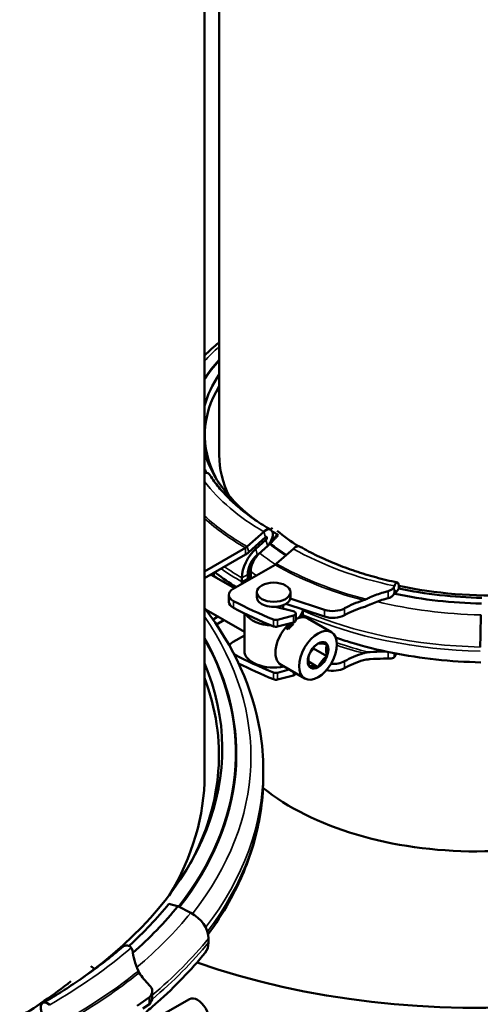
# Model space of a CAD drawing. Units: millimetres. Extents: x 0 to 3861, y 0 to 2730.
# Drawn here: x 3091 to 3201, y 1471 to 1706 of the extents above; entities that cross this region are included whole.
import ezdxf

# ---------------------------------------------------------------- set-up
doc = ezdxf.new("R2010")
doc.units = ezdxf.units.MM
doc.header["$LTSCALE"] = 6.5
doc.layers.add('Sichtbar (ISO)', color=7, linetype='Continuous', lineweight=50)
doc.layers.add('Sichtbar schmal (ISO)', color=7, linetype='Continuous', lineweight=35)

msp = doc.modelspace()

# ---------------------------------------------------------------- linework, layer by layer
at = {"layer": 'Sichtbar (ISO)'}
for p, q in [((3134.88, 1525.52), (3134.88, 1792.76)), ((3138.38, 1602.1), (3138.38, 1742.65)), ((3145.05, 1580.18), (3149.03, 1583.76)), ((3151.13, 1584.71), (3150.59, 1584.28)), ((3149.42, 1582.41), (3145.43, 1578.82)), ((3147.11, 1579.64), (3149.57, 1581.83)), ((3150.35, 1580.9), (3152.36, 1583.06)), ((3152.36, 1583.06), (3152.45, 1582.87)), ((3134.88, 1574.26), (3144.67, 1579.9)), ((3152.12, 1576.11), (3156.11, 1579.69)), ((3144.67, 1578.26), (3134.88, 1572.63)), ((3141.73, 1570.06), (3151.74, 1575.83)), ((3145.43, 1572.41), (3145.43, 1573.96)), ((3145.92, 1572.7), (3145.92, 1574.24)), ((3136.6, 1573.34), (3142.01, 1570.22)), ((3137.1, 1573.9), (3137.1, 1573.05)), ((3143.8, 1571.76), (3143.8, 1572.74)), ((3145.22, 1573.55), (3145.22, 1572.57)), ((3147.41, 1569.27), (3147.41, 1568.05)), ((3155.41, 1569.27), (3155.41, 1568.05)), ((3180.2, 1570.64), (3180.27, 1570.78)), ((3180.46, 1569.5), (3180.2, 1568.94)), ((3180.5, 1568.88), (3181.33, 1570.16)), ((3140.7, 1567), (3140.7, 1568.64)), ((3155.38, 1567.78), (3163.59, 1565.08)), ((3180.5, 1568.88), (3180.54, 1568.96)), ((3135.24, 1565.07), (3144.41, 1559.78)), ((3156.09, 1564.73), (3151.87, 1565.76)), ((3153.66, 1565.32), (3153.66, 1566.14)), ((3163.59, 1563.44), (3154.35, 1566.49)), ((3158.41, 1563.28), (3158.41, 1565.15)), ((3136.9, 1562.75), (3138.08, 1563.43)), ((3139.5, 1562.61), (3137.7, 1561.58)), ((3144.41, 1555.27), (3144.41, 1564.2)), ((3152.35, 1562.68), (3156.11, 1563.67)), ((3156.7, 1562.56), (3156.7, 1564.2)), ((3165.21, 1559.72), (3159.55, 1562.98)), ((3156.11, 1562.04), (3152.35, 1561.05)), ((3154.42, 1560.68), (3155.37, 1560.93)), ((3154.91, 1560.4), (3154.42, 1560.68)), ((3141.73, 1557.39), (3144.41, 1558.93)), ((3160.96, 1555.81), (3160.04, 1554.67)), ((3160.96, 1555.81), (3160.83, 1555.85)), ((3160.96, 1556), (3160.96, 1555.81)), ((3164.13, 1553.99), (3160.96, 1555.81)), ((3180.27, 1553.78), (3180.2, 1553.72)), ((3152.35, 1550.01), (3155.14, 1550.75)), ((3158.82, 1548.63), (3153.17, 1551.89)), ((3162, 1551.35), (3159.73, 1552.66)), ((3156.11, 1549.37), (3152.35, 1548.38)), ((3148.91, 1525.15), (3148.91, 1526.69)), ((3126.37, 1494.71), (3128.42, 1494.16)), ((3128.42, 1494.16), (3128.52, 1494.13)), ((3128.52, 1494.13), (3131.58, 1492.56)), ((3135.82, 1486.42), (3135.82, 1485.44)), ((3108.57, 1479.14), (3107.71, 1479.82)), ((3122.36, 1472.16), (3122.36, 1473.8)), ((3118.75, 1470.26), (3121.7, 1472.37)), ((3121.7, 1470.73), (3120.15, 1469.63)), ((3121.7, 1472.37), (3121.7, 1470.73)), ((3131.25, 1471.89), (3125.57, 1468.62))]:
    msp.add_line(p, q, dxfattribs=at)
for centre, major_axis, ratio, start_param, end_param in [((3196.34, 1608.39), (-62.2, 0), 0.575862, 5.912085, 6.129415), ((3196.34, 1606.89), (-61.4, 0), 0.575862, 5.946853, 6.572384), ((3199.88, 1602.1), (-67.5, 0), 0.575862, 5.858361, 5.89399), ((3196.34, 1608.39), (-62.2, 0), 0.575862, 0.153771, 0.669157), ((3199.88, 1602.1), (-61.5, 0), 0.575862, 0, 0.281168), ((3196.34, 1608.74), (-63.87, 0), 0.575862, 0.275229, 0.300617), ((3149.5, 1582.12), (1.21, 2.1), 0.578093, 4.448411, 7.339252), ((3196.34, 1608.39), (-62.2, 0), 0.575862, 0.755269, 0.785398), ((3203.41, 1604.31), (-62.2, 0), 0.575862, 0.605343, 0.736341), ((3149.5, 1582.12), (0.21, 0.365), 0.578093, 4.189559, 7.339252), ((3148.28, 1575.32), (3.16, 5.49), 0.578093, 1.047966, 2.354261), ((3144.67, 1581.53), (1, 1.73), 0.578093, 3.925057, 4.197659), ((3144.67, 1581.53), (-2, -3.47), 0.578093, 0.783464, 1.056067), ((3156.57, 1578.05), (1.21, 2.1), 0.578093, 0, 1.056067), ((3148.28, 1575.32), (-2.16, -3.76), 0.578093, 4.233039, 5.495853), ((3148.26, 1575.58), (2, 3.47), 0.578093, 1.109568, 2.354261), ((3151.74, 1577.46), (1, 1.73), 0.578093, 3.925057, 4.197659), ((3148.28, 1574.34), (3.16, 5.49), 0.578093, 2.354261, 2.450886), ((3148.28, 1574.34), (-2.16, -3.76), 0.578093, 5.495853, 5.637285), ((3148.26, 1574.04), (2, 3.47), 0.578093, 2.354261, 2.421135), ((3203.41, 1604.31), (62.2, 0), 0.575862, 4.349413, 5.240489), ((3144.2, 1568.64), (-3.5, 0), 0.575862, 5.497787, 7.108684), ((3203.41, 1604.67), (63.87, 0), 0.575862, 4.359271, 4.677482), ((3144.2, 1567), (-3.5, 0), 0.575862, 0, 0.825499), ((3203.41, 1605.58), (90.8, 0), 0.575862, 3.967091, 4.101995), ((3151.41, 1568.05), (-4, 0), 0.575862, 0, 3.141593), ((3183.25, 1556.53), (21.45, 0), 0.575862, 2.07503, 2.338808), ((3203.41, 1604.67), (-66.24, 0), 0.575862, 1.217595, 1.53589), ((3130.1, 1567.55), (7, 0), 0.575862, 5.564547, 5.581769), ((3203.41, 1603.95), (90.8, 0), 0.575862, 3.967091, 4.101995), ((3155.7, 1564.2), (1, 0), 0.575862, 5.141599, 7.452636), ((3151.41, 1565.29), (7, 0), 0.575862, 5.702792, 6.248716), ((3165.58, 1567.07), (4, 0), 0.575862, 4.191894, 5.4804), ((3183.25, 1554.9), (-21.45, 0), 0.575862, 5.216623, 5.4804), ((3151.41, 1565.29), (-7, 0), 0.575862, 0.317847, 1.505594), ((3151.94, 1563.21), (-1, 0), 0.575862, 0.960402, 2.000006), ((3155.7, 1562.56), (1, 0), 0.575862, 5.141599, 6.283185), ((3156.36, 1557.43), (3.19, 5.55), 0.578093, 0, 0.708838), ((3165.58, 1565.44), (-4, 0), 0.575862, 1.050301, 2.338808), ((3201.04, 1559.8), (0.13, 6.34), 0.028532, 0.878446, 2.184741), ((3151.94, 1561.57), (1, 0), 0.575862, 4.101995, 5.141599), ((3156.36, 1557.43), (-3.19, -5.55), 0.578093, 4.192453, 6.283185), ((3157.37, 1556.85), (5.6, 3.73), 0.71689, 1.328837, 1.620132), ((3157.01, 1557.06), (-3.08, -5.61), 0.563863, 4.116781, 4.408076), ((3144.2, 1555.96), (-3.5, 0), 0.575862, 5.497787, 6.021283), ((3151.41, 1555.27), (-7, 0), 0.575862, 0, 1.925929), ((3203.41, 1592.91), (90.8, 0), 0.575862, 3.968528, 4.101995), ((3165.58, 1554.4), (4, 0), 0.575862, 4.592416, 5.4804), ((3183.25, 1543.86), (21.45, 0), 0.575862, 2.07503, 2.338808), ((3183.25, 1542.23), (-21.45, 0), 0.575862, 5.216623, 5.4804), ((2986.91, 1531.8), (152.2, 0), 0.575862, 5.601137, 6.51961), ((3203.41, 1591.28), (90.8, 0), 0.575862, 3.98467, 4.101995), ((3165.58, 1552.77), (-4, 0), 0.575862, 1.172988, 2.338808), ((2986.91, 1530.3), (151.4, 0), 0.575862, 5.982023, 6.496773), ((3151.94, 1550.54), (-1, 0), 0.575862, 0.960402, 2.000006), ((3151.94, 1548.9), (1, 0), 0.575862, 4.101995, 5.141599), ((3155.7, 1549.89), (1, 0), 0.575862, 5.141599, 6.21717), ((2983.38, 1525.52), (151.5, 0), 0.575862, 5.946801, 6.283185), ((3199.88, 1543.24), (-62.5, 0), 0.575862, 0.615546, 2.529532), ((2986.91, 1532.16), (153.87, 0), 0.575862, 5.717153, 5.846853), ((2986.91, 1532.16), (-156.24, 0), 0.575862, 2.562948, 2.70526), ((3199.88, 1543.24), (-127.5, 0), 0.575862, 1.019375, 2.41398), ((3130.08, 1487.96), (4.93, -3.99), 0.740949, 0.540411, 1.846706), ((3130.08, 1486.98), (4.93, -3.99), 0.740949, 0, 0.540411), ((3147.48, 1484.06), (-30, 0), 0.575862, 0.346041, 0.534228), ((2979.84, 1527.73), (152.2, 0), 0.575862, 5.518087, 5.654204), ((3117.36, 1473.8), (5, 0), 0.575862, 5.763118, 6.817414), ((3097.4, 1468.89), (-1.21, 2.1), 0.578093, 5.227119, 8.117959), ((3117.36, 1472.16), (5, 0), 0.575862, 5.763118, 6.283185), ((3133.21, 1468.49), (-1.96, 3.4), 0.578093, 3.141593, 6.283185)]:
    msp.add_ellipse(centre, major_axis=major_axis, ratio=ratio, start_param=start_param, end_param=end_param, dxfattribs=at)
for centre, major_axis, ratio in [((3151.41, 1569.27), (-4, 0), 0.575862), ((3162.02, 1554.17), (-3.19, -5.55), 0.578093), ((3162.02, 1554.17), (-1.75, -3.03), 0.578093)]:
    msp.add_ellipse(centre, major_axis=major_axis, ratio=ratio, dxfattribs=at)
for points in [[(3138.38, 1629.05), (3137.14, 1628.05), (3135.97, 1627.01), (3134.88, 1625.93)], [(3136.21, 1573.39), (3136.38, 1573.41), (3136.5, 1573.4), (3136.6, 1573.34)], [(3145.93, 1572.48), (3145.93, 1572.55), (3145.92, 1572.63), (3145.92, 1572.7)], [(3181.34, 1570.54), (3181.34, 1570.42), (3181.34, 1570.3), (3181.33, 1570.16)], [(3178.75, 1567.83), (3178.41, 1567.74), (3178.08, 1567.65), (3177.75, 1567.56)], [(3174.12, 1566.19), (3173.71, 1566), (3173.3, 1565.84), (3172.89, 1565.71)], [(3174.27, 1566.26), (3174.22, 1566.24), (3174.17, 1566.22), (3174.12, 1566.19)], [(3173.49, 1553.16), (3173.29, 1553.14), (3173.09, 1553.1), (3172.89, 1553.04)], [(3174.12, 1554.91), (3174.17, 1554.92), (3174.22, 1554.92), (3174.27, 1554.93)], [(3177.75, 1555.08), (3177.93, 1555.08), (3178.11, 1555.08), (3178.29, 1555.08)]]:
    msp.add_open_spline(points, degree=3, dxfattribs=at)
for points, knots in [([(3136.22, 1597.21), (3136.11, 1597.38), (3135.95, 1597.54), (3135.59, 1597.77), (3135.31, 1597.88), (3135, 1597.92), (3134.94, 1597.93), (3134.88, 1597.93)], [0.821999, 0.821999, 0.821999, 0.821999, 0.8966368, 0.8966368, 0.9863006, 0.9863006, 1.0052578, 1.0052578, 1.0052578, 1.0052578]), ([(3136.22, 1597.21), (3136.83, 1596.26), (3137.51, 1595.32), (3139.02, 1593.47), (3139.85, 1592.55), (3141.66, 1590.77), (3142.63, 1589.89), (3144.71, 1588.18), (3145.82, 1587.35), (3148.17, 1585.74), (3149.41, 1584.97), (3150.7, 1584.22)], [2.7093205, 2.7093205, 2.7093205, 2.7093205, 2.7957749, 2.7957749, 2.8822293, 2.8822293, 2.9686838, 2.9686838, 3.0551382, 3.0551382, 3.1415927, 3.1415927, 3.1415927, 3.1415927]), ([(3150.47, 1580.77), (3150.53, 1580.83), (3150.59, 1580.89), (3150.65, 1580.95), (3150.66, 1580.95), (3150.66, 1580.96)], [0.34827591, 0.34827591, 0.34827591, 0.34827591, 0.37307014, 0.37307014, 0.37578921, 0.37578921, 0.37578921, 0.37578921]), ([(3157.78, 1580.15), (3159.07, 1579.4), (3160.43, 1578.68), (3163.25, 1577.32), (3164.72, 1576.67), (3167.75, 1575.44), (3169.31, 1574.87), (3172.52, 1573.79), (3174.17, 1573.29), (3177.53, 1572.38), (3179.25, 1571.97), (3181, 1571.6)], [3.1415927, 3.1415927, 3.1415927, 3.1415927, 3.2280419, 3.2280419, 3.3144912, 3.3144912, 3.4009405, 3.4009405, 3.4873898, 3.4873898, 3.5738391, 3.5738391, 3.5738391, 3.5738391]), ([(3145.92, 1574.24), (3145.92, 1574.44), (3145.94, 1574.67), (3146.02, 1575.14), (3146.07, 1575.39), (3146.21, 1575.84), (3146.3, 1576.08), (3146.51, 1576.57), (3146.63, 1576.81), (3146.88, 1577.24), (3147.03, 1577.47), (3147.31, 1577.85), (3147.44, 1578), (3147.56, 1578.14)], [0, 0, 0, 0, 0.0738095, 0.0738095, 0.147619, 0.147619, 0.2217976, 0.2217976, 0.2959762, 0.2959762, 0.3706312, 0.3706312, 0.4268857, 0.4268857, 0.4268857, 0.4268857]), ([(3147.56, 1578.14), (3147.6, 1578.19), (3147.64, 1578.23), (3147.79, 1578.39), (3147.91, 1578.5), (3148.03, 1578.61)], [0.42688574, 0.42688574, 0.42688574, 0.42688574, 0.44528632, 0.44528632, 0.49474733, 0.49474733, 0.49474733, 0.49474733]), ([(3137.38, 1574.07), (3137.5, 1573.98), (3137.62, 1573.88), (3139.22, 1572.63), (3140.79, 1571.52), (3142.44, 1570.47)], [2.9837058, 2.9837058, 2.9837058, 2.9837058, 2.9914943, 2.9914943, 3.0896273, 3.0896273, 3.0896273, 3.0896273]), ([(3180.27, 1570.78), (3180.34, 1570.95), (3180.43, 1571.1), (3180.6, 1571.37), (3180.72, 1571.5), (3180.92, 1571.61), (3181.02, 1571.61), (3181.17, 1571.49), (3181.24, 1571.36), (3181.32, 1571.03), (3181.34, 1570.78), (3181.34, 1570.54)], [0.2968347, 0.2968347, 0.2968347, 0.2968347, 0.3586548, 0.3586548, 0.4483187, 0.4483187, 0.5379825, 0.5379825, 0.6276462, 0.6276462, 0.7173097, 0.7173097, 0.7173097, 0.7173097]), ([(3173.49, 1567.59), (3173.82, 1567.75), (3174.16, 1567.91), (3175.49, 1568.5), (3176.57, 1568.91), (3178.05, 1569.34), (3178.4, 1569.44), (3178.75, 1569.53)], [4.5333565, 4.5333565, 4.5333565, 4.5333565, 4.6450876, 4.6450876, 4.9818735, 4.9818735, 5.0847086, 5.0847086, 5.0847086, 5.0847086]), ([(3178.75, 1569.53), (3178.89, 1569.56), (3179.02, 1569.61), (3179.38, 1569.76), (3179.61, 1569.91), (3179.97, 1570.25), (3180.12, 1570.44), (3180.2, 1570.64)], [0.4274838, 0.4274838, 0.4274838, 0.4274838, 0.4681176, 0.4681176, 0.5472773, 0.5472773, 0.625977, 0.625977, 0.625977, 0.625977]), ([(3180.54, 1568.96), (3180.54, 1568.97), (3180.55, 1568.98), (3180.57, 1569.04), (3180.59, 1569.1), (3180.61, 1569.2), (3180.63, 1569.26), (3180.64, 1569.36), (3180.64, 1569.41), (3180.64, 1569.5), (3180.64, 1569.54), (3180.63, 1569.6), (3180.61, 1569.62), (3180.59, 1569.64), (3180.57, 1569.64), (3180.54, 1569.63), (3180.52, 1569.6), (3180.48, 1569.55), (3180.47, 1569.53), (3180.46, 1569.5)], [0.0729118, 0.0729118, 0.0729118, 0.0729118, 0.0780775, 0.0780775, 0.093693, 0.093693, 0.1093084, 0.1093084, 0.1249239, 0.1249239, 0.1405394, 0.1405394, 0.1561548, 0.1561548, 0.1717703, 0.1717703, 0.1873858, 0.1873858, 0.1981522, 0.1981522, 0.1981522, 0.1981522]), ([(3172.89, 1567.35), (3172.9, 1567.35), (3172.9, 1567.35), (3173.1, 1567.41), (3173.3, 1567.49), (3173.49, 1567.59)], [-0.06834679, -0.06834679, -0.06834679, -0.06834679, -0.06737237, -0.06737237, 0, 0, 0, 0]), ([(3177.75, 1567.56), (3177.73, 1567.55), (3177.72, 1567.55), (3176.57, 1567.21), (3175.49, 1566.81), (3174.42, 1566.33), (3174.34, 1566.3), (3174.27, 1566.26)], [6.7905433, 6.7905433, 6.7905433, 6.7905433, 6.7951537, 6.7951537, 7.1319396, 7.1319396, 7.1562105, 7.1562105, 7.1562105, 7.1562105]), ([(3180.2, 1568.94), (3180.12, 1568.75), (3179.97, 1568.55), (3179.61, 1568.21), (3179.38, 1568.06), (3179.02, 1567.91), (3178.89, 1567.86), (3178.75, 1567.83)], [0.6026801, 0.6026801, 0.6026801, 0.6026801, 0.6813798, 0.6813798, 0.7605395, 0.7605395, 0.8011733, 0.8011733, 0.8011733, 0.8011733]), ([(3134.88, 1565.54), (3141.9, 1556.29), (3146.45, 1546.25), (3148.66, 1532.88), (3148.91, 1529.79), (3148.91, 1526.69)], [8.2273687, 8.2273687, 8.2273687, 8.2273687, 8.5445016, 8.5445016, 8.6393798, 8.6393798, 8.6393798, 8.6393798]), ([(3166.26, 1558.43), (3167.45, 1558.01), (3168.65, 1557.62), (3173.09, 1556.28), (3176.41, 1555.45), (3183.22, 1554.08), (3186.7, 1553.55), (3193.76, 1552.79), (3197.33, 1552.56), (3200.91, 1552.49)], [3.3847991, 3.3847991, 3.3847991, 3.3847991, 3.4417893, 3.4417893, 3.5918876, 3.5918876, 3.7419859, 3.7419859, 3.8920842, 3.8920842, 3.8920842, 3.8920842]), ([(3172.89, 1554.67), (3172.99, 1554.7), (3173.08, 1554.73), (3173.49, 1554.84), (3173.81, 1554.89), (3174.12, 1554.91)], [-0.1388526, -0.1388526, -0.1388526, -0.1388526, -0.1063498, -0.1063498, 0, 0, 0, 0]), ([(3178.75, 1553.38), (3178.4, 1553.38), (3178.05, 1553.38), (3176.57, 1553.36), (3175.49, 1553.32), (3174.16, 1553.22), (3173.82, 1553.19), (3173.49, 1553.16)], [6.8997544, 6.8997544, 6.8997544, 6.8997544, 7.0025894, 7.0025894, 7.3393754, 7.3393754, 7.4511064, 7.4511064, 7.4511064, 7.4511064]), ([(3174.27, 1554.93), (3174.34, 1554.93), (3174.42, 1554.94), (3175.49, 1555.01), (3176.57, 1555.06), (3177.72, 1555.08), (3177.73, 1555.08), (3177.75, 1555.08)], [4.372105, 4.372105, 4.372105, 4.372105, 4.3963759, 4.3963759, 4.7331619, 4.7331619, 4.7377722, 4.7377722, 4.7377722, 4.7377722]), ([(3180.2, 1553.72), (3180.12, 1553.64), (3179.97, 1553.57), (3179.61, 1553.45), (3179.38, 1553.41), (3179.02, 1553.39), (3178.89, 1553.38), (3178.75, 1553.38)], [0.6026801, 0.6026801, 0.6026801, 0.6026801, 0.6813798, 0.6813798, 0.7605395, 0.7605395, 0.8011733, 0.8011733, 0.8011733, 0.8011733]), ([(3180.77, 1554.58), (3180.68, 1554.38), (3180.58, 1554.19), (3180.43, 1553.95), (3180.34, 1553.85), (3180.27, 1553.78)], [1.0025202, 1.0025202, 1.0025202, 1.0025202, 1.0759645, 1.0759645, 1.1377847, 1.1377847, 1.1377847, 1.1377847]), ([(3148.91, 1525.15), (3148.91, 1520.02), (3148.21, 1514.89), (3145.44, 1504.81), (3143.37, 1499.86), (3139.2, 1492.47), (3137.55, 1489.92), (3135.72, 1487.42)], [2.3561945, 2.3561945, 2.3561945, 2.3561945, 2.5132741, 2.5132741, 2.6703538, 2.6703538, 2.7553326, 2.7553326, 2.7553326, 2.7553326]), ([(3115.33, 1484.43), (3114.21, 1483.46), (3113.07, 1482.51), (3110.7, 1480.64), (3109.49, 1479.71), (3107, 1477.89), (3105.72, 1476.99), (3103.1, 1475.23), (3101.76, 1474.36), (3099.02, 1472.65), (3097.62, 1471.81), (3096.19, 1470.99)], [2.9443265, 2.9443265, 2.9443265, 2.9443265, 2.9837797, 2.9837797, 3.0232329, 3.0232329, 3.0626862, 3.0626862, 3.1021394, 3.1021394, 3.1415927, 3.1415927, 3.1415927, 3.1415927]), ([(3116.71, 1484.66), (3116.51, 1484.71), (3116.32, 1484.73), (3115.92, 1484.72), (3115.67, 1484.65), (3115.43, 1484.51), (3115.38, 1484.47), (3115.33, 1484.42)], [0.3846504, 0.3846504, 0.3846504, 0.3846504, 0.4483816, 0.4483816, 0.5380611, 0.5380611, 0.5654779, 0.5654779, 0.5654779, 0.5654779]), ([(3117.36, 1484.21), (3117.29, 1484.31), (3117.21, 1484.39), (3117.06, 1484.51), (3116.99, 1484.55), (3116.89, 1484.6), (3116.86, 1484.61), (3116.8, 1484.63), (3116.78, 1484.64), (3116.74, 1484.65), (3116.72, 1484.66), (3116.71, 1484.66)], [-0.10740059, -0.10740059, -0.10740059, -0.10740059, -0.0651038, -0.0651038, -0.03855818, -0.03855818, -0.02545718, -0.02545718, -0.01725879, -0.01725879, -0.01113773, -0.01113773, -0.01113773, -0.01113773]), ([(3117.62, 1483.59), (3117.62, 1483.63), (3117.61, 1483.68), (3117.55, 1483.88), (3117.47, 1484.05), (3117.36, 1484.21)], [0.44402617, 0.44402617, 0.44402617, 0.44402617, 0.46295083, 0.46295083, 0.52927257, 0.52927257, 0.52927257, 0.52927257]), ([(3119.04, 1478.62), (3118.66, 1479.49), (3118.36, 1480.35), (3117.9, 1481.97), (3117.73, 1482.78), (3117.62, 1483.59)], [3.7690149, 3.7690149, 3.7690149, 3.7690149, 4.1201434, 4.1201434, 4.4505505, 4.4505505, 4.4505505, 4.4505505]), ([(3135, 1483), (3133.33, 1480.93), (3131.54, 1478.91), (3127.74, 1474.95), (3125.72, 1473.02), (3122.71, 1470.36), (3121.81, 1469.58), (3120.89, 1468.81)], [2.7925268, 2.7925268, 2.7925268, 2.7925268, 2.86234, 2.86234, 2.9321531, 2.9321531, 2.9612819, 2.9612819, 2.9612819, 2.9612819]), ([(3119.26, 1478.2), (3119.26, 1478.2), (3119.26, 1478.2), (3119.18, 1478.32), (3119.11, 1478.46), (3119.04, 1478.62)], [-0.06633872, -0.06633872, -0.06633872, -0.06633872, -0.06563536, -0.06563536, 0, 0, 0, 0])]:
    msp.add_open_spline(points, degree=3, knots=knots, dxfattribs=at)
for points, weights in [([(3150.66, 1580.96), (3151.57, 1581.94), (3152.45, 1582.87)], [1, 1.00024815243, 1.00010767875]), ([(3148.03, 1578.61), (3149.02, 1579.48), (3149.97, 1580.33)], [1, 1.00025694117, 1.00010452891]), ([(3149.97, 1580.33), (3150.07, 1580.42), (3150.18, 1580.52)], [1.00010943114, 1.00009243413, 1.00007017835]), ([(3150.18, 1580.52), (3150.33, 1580.65), (3150.47, 1580.77)], [1.00007017835, 1.00003994228, 1]), ([(3160.78, 1555.79), (3160.29, 1555.18), (3159.88, 1554.38)], [1, 1.03939442297, 1.00277578927]), ([(3162, 1557.01), (3161.27, 1556.4), (3160.78, 1555.79)], [1.00277578927, 1.03939442297, 1]), ([(3162.9, 1557.01), (3162.41, 1557.06), (3162, 1557.01)], [1, 1.03939442297, 1.00277578927]), ([(3164.13, 1556.82), (3163.39, 1556.97), (3162.9, 1557.01)], [1.00277578927, 1.03939442297, 1]), ([(3163.96, 1555.5), (3163.96, 1556.15), (3164.13, 1556.82)], [1, 1.03939442297, 1.00277578927]), ([(3164.13, 1553.99), (3163.96, 1554.84), (3163.96, 1555.5)], [1.00277578927, 1.03939442297, 1]), ([(3159.88, 1554.38), (3159.72, 1553.71), (3159.72, 1553.05)], [1.00277578927, 1.03939442297, 1]), ([(3159.72, 1553.05), (3159.72, 1552.4), (3159.88, 1551.54)], [1, 1.03939442297, 1.00277578927]), ([(3162, 1551.35), (3162.41, 1552.15), (3162.9, 1552.76)], [1.00277578927, 1.03939442297, 1]), ([(3162.9, 1552.76), (3163.39, 1553.37), (3164.13, 1553.99)], [1, 1.03939442297, 1.00277578927]), ([(3159.88, 1551.54), (3160.29, 1551.59), (3160.78, 1551.54)], [1.00277578927, 1.03939442297, 1]), ([(3160.78, 1551.54), (3161.27, 1551.5), (3162, 1551.35)], [1, 1.03939442297, 1.00277578927])]:
    msp.add_rational_spline(points, weights, degree=2, dxfattribs=at)
at = {"layer": 'Sichtbar schmal (ISO)'}
for p, q in [((3149.03, 1583.76), (3149.42, 1582.41)), ((3149.94, 1580.47), (3149.57, 1581.83)), ((3144.67, 1579.9), (3144.67, 1578.26)), ((3145.05, 1580.18), (3145.43, 1578.82)), ((3147.48, 1578.28), (3147.11, 1579.64)), ((3147.52, 1578.31), (3149.93, 1580.46)), ((3149.93, 1580.46), (3147.52, 1578.31)), ((3149.94, 1580.47), (3149.93, 1580.46)), ((3149.93, 1580.46), (3149.93, 1580.46)), ((3149.93, 1580.46), (3149.97, 1580.33)), ((3150.12, 1580.65), (3150.35, 1580.9)), ((3150.12, 1580.65), (3150.12, 1580.64)), ((3150.12, 1580.64), (3150.18, 1580.52)), ((3147.52, 1578.31), (3147.48, 1578.28)), ((3147.52, 1578.31), (3147.52, 1578.31)), ((3147.52, 1578.31), (3147.56, 1578.14)), ((3145.43, 1573.96), (3145.92, 1574.24)), ((3145.22, 1573.55), (3143.8, 1572.74)), ((3145.22, 1572.57), (3143.8, 1571.76)), ((3145.43, 1572.41), (3145.92, 1572.7)), ((3178.75, 1569.53), (3178.75, 1567.83)), ((3180.2, 1570.64), (3180.2, 1568.94)), ((3141.83, 1565.52), (3141.83, 1567.16)), ((3163.59, 1565.08), (3163.59, 1563.44)), ((3168.36, 1565.42), (3168.36, 1563.78)), ((3151.37, 1562.74), (3151.37, 1561.1)), ((3152.35, 1561.05), (3152.35, 1562.68)), ((3156.11, 1563.67), (3156.11, 1562.04)), ((3168.36, 1551.11), (3168.36, 1552.74)), ((3178.75, 1553.38), (3178.75, 1554.98)), ((3180.2, 1553.72), (3180.2, 1554.69)), ((3151.37, 1550.06), (3151.37, 1548.43)), ((3152.35, 1548.38), (3152.35, 1550.01)), ((3156.11, 1549.37), (3156.11, 1550.19))]:
    msp.add_line(p, q, dxfattribs=at)
for centre, major_axis, ratio, start_param, end_param in [((3196.34, 1606.43), (69.05, 0), 0.575862, 2.567043, 2.668413), ((3196.34, 1607.19), (-65.64, 0), 0.575862, 5.794827, 5.924695), ((3196.34, 1607.27), (-65.37, 0), 0.575862, 5.802591, 5.935789), ((3196.34, 1611), (-66.9, 0), 0.575862, 0.405987, 0.785398), ((3196.34, 1609.72), (-72.54, 0), 0.575862, 0.559877, 0.785398), ((3196.34, 1609.66), (-73.08, 0), 0.575862, 0.571525, 0.785398), ((3196.34, 1608.76), (-66.14, 0), 0.575862, 0.775006, 0.785398), ((3196.34, 1607.99), (-69.62, 0), 0.575862, 0.775869, 0.785398), ((3149.56, 1581.83), (1, 1.73), 0.578093, 4.191084, 4.200001), ((3149.56, 1581.83), (1, 1.73), 0.578093, 4.200001, 4.33302), ((3149.5, 1582.12), (-1.21, -2.1), 0.578093, 1.047966, 1.158512), ((3149.5, 1582.12), (-1.21, -2.1), 0.578093, 1.158512, 1.306819), ((3203.41, 1603.12), (-65.64, 0), 0.575862, 0.63245, 0.725012), ((3203.41, 1603.19), (-65.37, 0), 0.575862, 0.631819, 0.724994), ((3203.41, 1606.93), (66.9, 0), 0.575862, 3.926991, 4.359165), ((3148.26, 1575.58), (2, 3.47), 0.578093, 1.062397, 1.109568), ((3148.28, 1575.32), (-2.16, -3.76), 0.578093, 4.189559, 4.233039), ((3148.26, 1575.58), (2, 3.47), 0.578093, 1.049491, 1.062397), ((3203.41, 1602.36), (-69.05, 0), 0.575862, 0.640068, 0.727883), ((3196.34, 1602.01), (-74.3, 0), 0.575862, 0.685933, 0.785398), ((3196.34, 1602.99), (-74.3, 0), 0.575862, 0.702213, 0.785398), ((3196.34, 1603.27), (-72, 0), 0.575862, 0.781759, 0.785398), ((3203.41, 1599.2), (-72, 0), 0.575862, 0.646059, 0.676347), ((3203.41, 1605.58), (73.08, 0), 0.575862, 3.926991, 4.281536), ((3203.41, 1605.64), (72.54, 0), 0.575862, 3.926991, 4.28721), ((3196.34, 1596.86), (-72, 0), 0.575862, 0.604411, 0.629484), ((3196.34, 1601.73), (-72, 0), 0.575862, 0.78117, 0.785398), ((3203.41, 1597.66), (-72, 0), 0.575862, 0.646059, 0.649821), ((3203.41, 1603.92), (69.62, 0), 0.575862, 4.310015, 4.677482), ((3203.41, 1604.69), (66.14, 0), 0.575862, 4.354422, 4.359191), ((3203.41, 1598.92), (74.3, 0), 0.575862, 4.061799, 4.677482), ((2986.91, 1529.85), (159.05, 0), 0.575862, 5.861139, 6.658773), ((3203.41, 1597.94), (74.3, 0), 0.575862, 4.061799, 4.677482), ((2986.91, 1530.68), (155.37, 0), 0.575862, 5.861429, 6.593167), ((2986.91, 1530.61), (155.64, 0), 0.575862, 5.861556, 6.598492), ((3203.41, 1592.79), (72, 0), 0.575862, 4.174558, 4.29339), ((3203.41, 1592.91), (73.08, 0), 0.575862, 4.183494, 4.281536), ((2986.91, 1526.69), (162, 0), 0.575862, 5.867888, 6.283185), ((2986.91, 1525.15), (162, 0), 0.575862, 5.874271, 6.283185), ((2986.91, 1531.41), (159.62, 0), 0.575862, 5.683386, 5.846853), ((2986.91, 1525.43), (164.3, 0), 0.575862, 5.681112, 5.846853), ((2986.91, 1526.41), (164.3, 0), 0.575862, 5.681449, 5.846853), ((2986.91, 1534.42), (156.9, 0), 0.575862, 5.497787, 5.693975), ((2986.91, 1533.13), (162.54, 0), 0.575862, 5.497787, 5.661514), ((2986.91, 1533.07), (163.08, 0), 0.575862, 5.497787, 5.659188)]:
    msp.add_ellipse(centre, major_axis=major_axis, ratio=ratio, start_param=start_param, end_param=end_param, dxfattribs=at)

doc.saveas('drawing.dxf')
